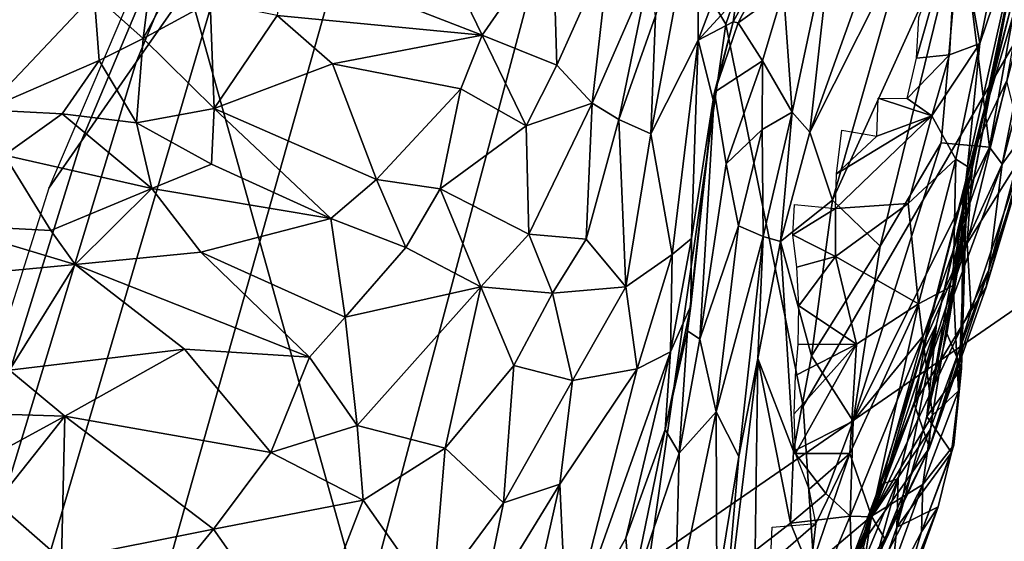
# Model space of a CAD drawing. Units: inches. Extents: x -11.3 to 9.6, y -4.1 to 23.8.
# Drawn here: x -6.5 to -6.2, y 6.5 to 6.7 of the extents above; entities that cross this region are included whole.
import ezdxf

# ---------------------------------------------------------------- set-up
doc = ezdxf.new("R2010")
doc.units = ezdxf.units.IN
doc.header["$MEASUREMENT"] = 0

msp = doc.modelspace()

# ---------------------------------------------------------------- linework, layer by layer
for points in [[(-4.86066, 7.95846, -0.97831), (-6.17116, 7.22689, -0.8923), (-6.03406, 6.71174, -0.88119), (-4.76092, 7.57786, -0.9728)], [(-6.27497, 7.75865, -0.90168), (-7.47826, 7.22072, -0.7051), (-7.34608, 6.56351, -0.69075), (-6.17116, 7.22689, -0.8923)], [(-6.34784, 6.30053, -2.32431), (-6.50901, 6.87725, -2.32429), (-5.37446, 7.49219, -2.32429), (-5.2456, 7.03001, -2.3243)], [(-7.48824, 6.34659, -2.3243), (-7.63676, 7.0429, -2.32428), (-6.63562, 7.47178, -2.32428), (-6.50901, 6.87725, -2.32429)], [(-6.32217, 6.82564, -0.62188), (-6.26811, 6.73544, -0.3025), (-6.06249, 7.32593, -0.13185), (-6.12205, 7.39388, -0.52456)], [(-6.27348, 7.25182, -1.6244), (-6.49338, 6.72088, -1.6334), (-6.45486, 6.77622, -1.36606), (-6.2354, 7.32297, -1.31242)], [(-6.06249, 7.32593, -0.13185), (-6.26811, 6.73544, -0.3025), (-6.23844, 6.5894, -0.07925), (-6.15151, 6.73901, 0.00046)], [(-6.29436, 7.21278, -1.83654), (-6.51444, 6.69057, -1.83302), (-6.49338, 6.72088, -1.6334), (-6.27348, 7.25182, -1.6244)], [(-6.17116, 7.22689, -0.8923), (-7.34608, 6.56351, -0.69075), (-7.17288, 5.9268, -0.6738), (-6.03406, 6.71174, -0.88119)], [(-6.30664, 7.18979, -1.99878), (-6.52676, 6.67276, -1.99878), (-6.51444, 6.69057, -1.83302), (-6.29436, 7.21278, -1.83654)], [(-6.15271, 5.74576, -2.32432), (-6.34784, 6.30053, -2.32431), (-5.2456, 7.03001, -2.3243), (-5.08959, 6.58534, -2.32431)], [(-7.29918, 5.67122, -2.32432), (-7.48824, 6.34659, -2.3243), (-6.50901, 6.87725, -2.32429), (-6.34784, 6.30053, -2.32431)], [(-6.59112, 6.13923, -1.12264), (-6.50566, 6.13682, -0.72804), (-6.32217, 6.82564, -0.62188), (-6.39806, 6.82249, -1.02941)], [(-6.50566, 6.13682, -0.72804), (-6.3737, 5.99624, -0.20253), (-6.26811, 6.73544, -0.3025), (-6.32217, 6.82564, -0.62188)], [(-6.45486, 6.77622, -1.36606), (-6.64857, 6.11879, -1.41726), (-6.59112, 6.13923, -1.12264), (-6.39806, 6.82249, -1.02941)], [(-6.22597, 6.80784, -0.00117), (-6.2652, 6.73627, 0.03111), (-6.26334, 6.73587, 0.00607)], [(-6.22597, 6.80784, -0.00117), (-6.26402, 6.74532, 0.04546), (-6.2652, 6.73627, 0.03111)], [(-6.22597, 6.80784, -0.00117), (-6.26334, 6.73587, 0.00607), (-6.24604, 6.74843, -0.04552)], [(-6.16047, 6.74574, -0.77696), (-6.1498, 6.79634, -0.7332), (-6.17655, 6.66775, -0.6774)], [(-6.17655, 6.66775, -0.6774), (-6.1498, 6.79634, -0.7332), (-6.16969, 6.69967, -0.6412)], [(-6.1498, 6.79634, -0.7332), (-6.15861, 6.74368, -0.6274), (-6.16969, 6.69967, -0.6412)], [(-6.2785, 6.79131, 0.10916), (-6.29669, 6.69342, 0.13439), (-6.27865, 6.72921, 0.08641)], [(-6.2785, 6.79131, 0.10916), (-6.29497, 6.73855, 0.14246), (-6.29669, 6.69342, 0.13439)], [(-6.2785, 6.79131, 0.10916), (-6.27865, 6.72921, 0.08641), (-6.26233, 6.77215, 0.07108)], [(-6.17969, 6.77733, -0.92686), (-6.15953, 6.78484, -0.90717), (-6.17095, 6.72805, -0.90818)], [(-6.15378, 6.77881, -0.8872), (-6.17095, 6.72805, -0.90818), (-6.15953, 6.78484, -0.90717)], [(-6.15178, 6.77528, -0.216), (-6.16731, 6.68841, -0.25855), (-6.14171, 6.78581, -0.23953)], [(-6.14171, 6.78581, -0.23953), (-6.16731, 6.68841, -0.25855), (-6.16242, 6.68189, -0.28308)], [(-6.14171, 6.78581, -0.23953), (-6.16242, 6.68189, -0.28308), (-6.14036, 6.76579, -0.27692)], [(-6.20586, 6.77823, -0.09176), (-6.22679, 6.77661, -0.06071), (-6.2359, 6.69406, -0.11515)], [(-6.19886, 6.76782, -0.121), (-6.20586, 6.77823, -0.09176), (-6.2359, 6.69406, -0.11515)], [(-6.19522, 6.72233, -0.93394), (-6.19432, 6.73791, -0.93417), (-6.17969, 6.77733, -0.92686)], [(-6.19522, 6.72233, -0.93394), (-6.17969, 6.77733, -0.92686), (-6.18252, 6.72365, -0.92479)], [(-6.18252, 6.72365, -0.92479), (-6.17969, 6.77733, -0.92686), (-6.17095, 6.72805, -0.90818)], [(-6.17095, 6.72805, -0.90818), (-6.15378, 6.77881, -0.8872), (-6.17571, 6.68093, -0.87952)], [(-6.17571, 6.68093, -0.87952), (-6.15378, 6.77881, -0.8872), (-6.17519, 6.66628, -0.78237)], [(-6.15378, 6.77881, -0.8872), (-6.16047, 6.74574, -0.77696), (-6.17519, 6.66628, -0.78237)], [(-6.49338, 6.72088, -1.6334), (-6.68408, 6.09351, -1.64285), (-6.64857, 6.11879, -1.41726), (-6.45486, 6.77622, -1.36606)], [(-6.24604, 6.74843, -0.04552), (-6.24268, 6.70169, -0.09078), (-6.22679, 6.77661, -0.06071)], [(-6.22679, 6.77661, -0.06071), (-6.24268, 6.70169, -0.09078), (-6.2359, 6.69406, -0.11515)], [(-6.17824, 6.77623, -0.15266), (-6.22728, 6.66817, -0.14693), (-6.20906, 6.65057, -0.1933)], [(-6.17824, 6.77623, -0.15266), (-6.19886, 6.76782, -0.121), (-6.22728, 6.66817, -0.14693)], [(-6.17824, 6.77623, -0.15266), (-6.20906, 6.65057, -0.1933), (-6.18576, 6.69002, -0.20899)], [(-6.17824, 6.77623, -0.15266), (-6.18576, 6.69002, -0.20899), (-6.16731, 6.68841, -0.25855)], [(-6.16731, 6.68841, -0.25855), (-6.15178, 6.77528, -0.216), (-6.17824, 6.77623, -0.15266)], [(-6.37118, 6.75205, 0.25143), (-6.36116, 6.73117, 0.23069), (-6.33411, 6.77018, 0.22359)], [(-6.33411, 6.77018, 0.22359), (-6.36116, 6.73117, 0.23069), (-6.33264, 6.71976, 0.20095)], [(-6.33411, 6.77018, 0.22359), (-6.33264, 6.71976, 0.20095), (-6.31237, 6.76497, 0.19361)], [(-6.26233, 6.77215, 0.07108), (-6.27865, 6.72921, 0.08641), (-6.26402, 6.74532, 0.04546)], [(-6.50941, 6.7467, 0.39426), (-6.49078, 6.72992, 0.37257), (-6.48595, 6.76745, 0.38334)], [(-6.48595, 6.76745, 0.38334), (-6.49078, 6.72992, 0.37257), (-6.47477, 6.75913, 0.36566)], [(-6.19886, 6.76782, -0.121), (-6.2359, 6.69406, -0.11515), (-6.22728, 6.66817, -0.14693)], [(-6.16242, 6.68189, -0.28308), (-6.15348, 6.69419, -0.3147), (-6.14036, 6.76579, -0.27692)], [(-6.31237, 6.76497, 0.19361), (-6.33264, 6.71976, 0.20095), (-6.31912, 6.70519, 0.17985)], [(-6.29735, 6.75511, 0.16073), (-6.31237, 6.76497, 0.19361), (-6.31912, 6.70519, 0.17985)], [(-6.47477, 6.75913, 0.36566), (-6.49078, 6.72992, 0.37257), (-6.46513, 6.74377, 0.33886)], [(-6.43703, 6.76056, 0.31416), (-6.4395, 6.73866, 0.30656), (-6.36116, 6.73117, 0.23069)], [(-6.43703, 6.76056, 0.31416), (-6.36116, 6.73117, 0.23069), (-6.37118, 6.75205, 0.25143)], [(-6.31912, 6.70519, 0.17985), (-6.30892, 6.69896, 0.1613), (-6.29735, 6.75511, 0.16073)], [(-6.29497, 6.73855, 0.14246), (-6.29735, 6.75511, 0.16073), (-6.30892, 6.69896, 0.1613)], [(-6.15861, 6.74368, -0.6274), (-6.15314, 6.7563, -0.53926), (-6.17345, 6.68705, -0.58477)], [(-6.15314, 6.7563, -0.53926), (-6.16085, 6.71357, -0.47957), (-6.17345, 6.68705, -0.58477)], [(-6.50941, 6.7467, 0.39426), (-6.54311, 6.75083, 0.40775), (-6.55106, 6.7026, 0.42078)], [(-6.50941, 6.7467, 0.39426), (-6.55106, 6.7026, 0.42078), (-6.50749, 6.72146, 0.39213)], [(-6.50941, 6.7467, 0.39426), (-6.50749, 6.72146, 0.39213), (-6.49078, 6.72992, 0.37257)], [(-6.26334, 6.73587, 0.00607), (-6.25407, 6.72131, -0.05413), (-6.24604, 6.74843, -0.04552)], [(-6.24604, 6.74843, -0.04552), (-6.25407, 6.72131, -0.05413), (-6.24268, 6.70169, -0.09078)], [(-6.46513, 6.74377, 0.33886), (-6.49078, 6.72992, 0.37257), (-6.46362, 6.70315, 0.33522)], [(-6.46513, 6.74377, 0.33886), (-6.46362, 6.70315, 0.33522), (-6.4395, 6.73866, 0.30656)], [(-6.26402, 6.74532, 0.04546), (-6.27865, 6.72921, 0.08641), (-6.2652, 6.73627, 0.03111)], [(-6.17519, 6.66628, -0.78237), (-6.16047, 6.74574, -0.77696), (-6.17655, 6.66775, -0.6774)], [(-6.15861, 6.74368, -0.6274), (-6.17345, 6.68705, -0.58477), (-6.16969, 6.69967, -0.6412)], [(-6.4395, 6.73866, 0.30656), (-6.46362, 6.70315, 0.33522), (-6.41832, 6.72023, 0.28413)], [(-6.4395, 6.73866, 0.30656), (-6.41832, 6.72023, 0.28413), (-6.36116, 6.73117, 0.23069)], [(-6.3737, 5.99624, -0.20253), (-6.20012, 6.01525, 0.16657), (-6.23844, 6.5894, -0.07925), (-6.26811, 6.73544, -0.3025)], [(-6.29497, 6.73855, 0.14246), (-6.30892, 6.69896, 0.1613), (-6.29669, 6.69342, 0.13439)], [(-6.2652, 6.73627, 0.03111), (-6.27865, 6.72921, 0.08641), (-6.27284, 6.70642, 0.04182)], [(-6.27237, 6.70944, 0.00817), (-6.2652, 6.73627, 0.03111), (-6.27284, 6.70642, 0.04182)], [(-6.26334, 6.73587, 0.00607), (-6.2652, 6.73627, 0.03111), (-6.27237, 6.70944, 0.00817)], [(-6.26334, 6.73587, 0.00607), (-6.27237, 6.70944, 0.00817), (-6.25407, 6.72131, -0.05413)], [(-6.15648, 6.11763, 0.20087), (-6.15151, 6.73901, 0.00046), (-6.23844, 6.5894, -0.07925), (-6.20012, 6.01525, 0.16657)], [(-6.50749, 6.72146, 0.39213), (-6.49326, 6.6977, 0.36553), (-6.49078, 6.72992, 0.37257)], [(-6.49078, 6.72992, 0.37257), (-6.49326, 6.6977, 0.36553), (-6.46362, 6.70315, 0.33522)], [(-6.36116, 6.73117, 0.23069), (-6.41832, 6.72023, 0.28413), (-6.36935, 6.71066, 0.23262)], [(-6.36935, 6.71066, 0.23262), (-6.34432, 6.69652, 0.20936), (-6.36116, 6.73117, 0.23069)], [(-6.36116, 6.73117, 0.23069), (-6.34432, 6.69652, 0.20936), (-6.33264, 6.71976, 0.20095)], [(-6.27865, 6.72921, 0.08641), (-6.29669, 6.69342, 0.13439), (-6.28855, 6.64737, 0.1153)], [(-6.27865, 6.72921, 0.08641), (-6.28855, 6.64737, 0.1153), (-6.28113, 6.65351, 0.08527)], [(-6.27865, 6.72921, 0.08641), (-6.28113, 6.65351, 0.08527), (-6.27284, 6.70642, 0.04182)], [(-6.18013, 6.68373, -0.90029), (-6.18934, 6.70041, -0.92519), (-6.17095, 6.72805, -0.90818)], [(-6.18934, 6.70041, -0.92519), (-6.18252, 6.72365, -0.92479), (-6.17095, 6.72805, -0.90818)], [(-6.18013, 6.68373, -0.90029), (-6.17095, 6.72805, -0.90818), (-6.17571, 6.68093, -0.87952)], [(-6.51444, 6.69057, -1.83302), (-6.70377, 6.08137, -1.83034), (-6.68408, 6.09351, -1.64285), (-6.49338, 6.72088, -1.6334)], [(-6.52173, 6.70111, 0.39951), (-6.50749, 6.72146, 0.39213), (-6.55106, 6.7026, 0.42078)], [(-6.50749, 6.72146, 0.39213), (-6.52173, 6.70111, 0.39951), (-6.49326, 6.6977, 0.36553)], [(-6.41832, 6.72023, 0.28413), (-6.46362, 6.70315, 0.33522), (-6.4015, 6.67606, 0.27147)], [(-6.36935, 6.71066, 0.23262), (-6.41832, 6.72023, 0.28413), (-6.4015, 6.67606, 0.27147)], [(-6.27237, 6.70944, 0.00817), (-6.26799, 6.68195, -0.0357), (-6.25407, 6.72131, -0.05413)], [(-6.25407, 6.72131, -0.05413), (-6.26799, 6.68195, -0.0357), (-6.25413, 6.69518, -0.06627)], [(-6.24268, 6.70169, -0.09078), (-6.25407, 6.72131, -0.05413), (-6.25413, 6.69518, -0.06627)], [(-6.19879, 6.70694, -0.93294), (-6.19522, 6.72233, -0.93394), (-6.18252, 6.72365, -0.92479)], [(-6.19879, 6.70694, -0.93294), (-6.18252, 6.72365, -0.92479), (-6.18934, 6.70041, -0.92519)], [(-6.33264, 6.71976, 0.20095), (-6.34432, 6.69652, 0.20936), (-6.31912, 6.70519, 0.17985)], [(-6.17586, 6.65169, -0.48858), (-6.17345, 6.68705, -0.58477), (-6.16085, 6.71357, -0.47957)], [(-6.15394, 6.68654, -0.39668), (-6.17586, 6.65169, -0.48858), (-6.16085, 6.71357, -0.47957)], [(-6.03406, 6.71174, -0.88119), (-7.17288, 5.9268, -0.6738), (-6.9596, 5.31475, -0.6543), (-5.86427, 6.21643, -0.868)], [(-6.36935, 6.71066, 0.23262), (-6.4015, 6.67606, 0.27147), (-6.37724, 6.67251, 0.24489)], [(-6.36935, 6.71066, 0.23262), (-6.37724, 6.67251, 0.24489), (-6.34432, 6.69652, 0.20936)], [(-6.27237, 6.70944, 0.00817), (-6.27284, 6.70642, 0.04182), (-6.28266, 6.61815, 0.03587)], [(-6.27237, 6.70944, 0.00817), (-6.28266, 6.61815, 0.03587), (-6.278, 6.61498, 0.0009)], [(-6.26799, 6.68195, -0.0357), (-6.27237, 6.70944, 0.00817), (-6.278, 6.61498, 0.0009)], [(-6.34432, 6.69652, 0.20936), (-6.34329, 6.6551, 0.20884), (-6.31912, 6.70519, 0.17985)], [(-6.31912, 6.70519, 0.17985), (-6.34329, 6.6551, 0.20884), (-6.32144, 6.6532, 0.17918)], [(-6.30892, 6.69896, 0.1613), (-6.31912, 6.70519, 0.17985), (-6.32144, 6.6532, 0.17918)], [(-6.27284, 6.70642, 0.04182), (-6.2814, 6.62779, 0.06733), (-6.28266, 6.61815, 0.03587)], [(-6.27284, 6.70642, 0.04182), (-6.28113, 6.65351, 0.08527), (-6.2814, 6.62779, 0.06733)], [(-6.20981, 6.70716, -0.9397), (-6.18934, 6.70041, -0.92519), (-6.21037, 6.69257, -0.93592)], [(-6.20981, 6.70716, -0.9397), (-6.19879, 6.70694, -0.93294), (-6.18934, 6.70041, -0.92519)], [(-6.55106, 6.7026, 0.42078), (-6.54372, 6.68529, 0.40909), (-6.52173, 6.70111, 0.39951)], [(-6.46362, 6.70315, 0.33522), (-6.49326, 6.6977, 0.36553), (-6.46466, 6.68184, 0.33006)], [(-6.46362, 6.70315, 0.33522), (-6.46466, 6.68184, 0.33006), (-6.41904, 6.66108, 0.28374)], [(-6.46362, 6.70315, 0.33522), (-6.41904, 6.66108, 0.28374), (-6.4015, 6.67606, 0.27147)], [(-6.24268, 6.70169, -0.09078), (-6.25413, 6.69518, -0.06627), (-6.25378, 6.6542, -0.09062)], [(-6.24268, 6.70169, -0.09078), (-6.25378, 6.6542, -0.09062), (-6.24718, 6.65228, -0.11756)], [(-6.24268, 6.70169, -0.09078), (-6.24718, 6.65228, -0.11756), (-6.2359, 6.69406, -0.11515)], [(-6.52173, 6.70111, 0.39951), (-6.54372, 6.68529, 0.40909), (-6.4874, 6.67258, 0.3446)], [(-6.52173, 6.70111, 0.39951), (-6.4874, 6.67258, 0.3446), (-6.49326, 6.6977, 0.36553)], [(-6.49326, 6.6977, 0.36553), (-6.4874, 6.67258, 0.3446), (-6.46466, 6.68184, 0.33006)], [(-6.30892, 6.69896, 0.1613), (-6.32144, 6.6532, 0.17918), (-6.30627, 6.63496, 0.14552)], [(-6.29669, 6.69342, 0.13439), (-6.30892, 6.69896, 0.1613), (-6.30627, 6.63496, 0.14552)], [(-6.2262, 6.66488, -0.93538), (-6.2258, 6.6782, -0.94057), (-6.18934, 6.70041, -0.92519)], [(-6.2262, 6.66488, -0.93538), (-6.18934, 6.70041, -0.92519), (-6.19832, 6.66683, -0.91295)], [(-6.21037, 6.69257, -0.93592), (-6.18934, 6.70041, -0.92519), (-6.2258, 6.6782, -0.94057)], [(-6.19832, 6.66683, -0.91295), (-6.18934, 6.70041, -0.92519), (-6.18013, 6.68373, -0.90029)], [(-6.16969, 6.69967, -0.6412), (-6.17345, 6.68705, -0.58477), (-6.19359, 6.60867, -0.60965)], [(-6.18757, 6.62074, -0.65341), (-6.16969, 6.69967, -0.6412), (-6.19359, 6.60867, -0.60965)], [(-6.17655, 6.66775, -0.6774), (-6.16969, 6.69967, -0.6412), (-6.18757, 6.62074, -0.65341)], [(-6.37724, 6.67251, 0.24489), (-6.34329, 6.6551, 0.20884), (-6.34432, 6.69652, 0.20936)], [(-6.25413, 6.69518, -0.06627), (-6.26799, 6.68195, -0.0357), (-6.26319, 6.65832, -0.04916)], [(-6.25378, 6.6542, -0.09062), (-6.25413, 6.69518, -0.06627), (-6.26319, 6.65832, -0.04916)], [(-6.2359, 6.69406, -0.11515), (-6.24718, 6.65228, -0.11756), (-6.22728, 6.66817, -0.14693)], [(-6.21037, 6.69257, -0.93592), (-6.2258, 6.6782, -0.94057), (-6.22369, 6.69488, -0.94421)], [(-6.15348, 6.69419, -0.3147), (-6.16242, 6.68189, -0.28308), (-6.16755, 6.64148, -0.34032)], [(-6.15322, 6.68588, -0.3448), (-6.15348, 6.69419, -0.3147), (-6.16755, 6.64148, -0.34032)], [(-6.52676, 6.67276, -1.99878), (-6.71555, 6.0758, -1.99878), (-6.70377, 6.08137, -1.83034), (-6.51444, 6.69057, -1.83302)], [(-6.29669, 6.69342, 0.13439), (-6.30627, 6.63496, 0.14552), (-6.28855, 6.64737, 0.1153)], [(-6.18576, 6.69002, -0.20899), (-6.21934, 6.5837, -0.23051), (-6.16731, 6.68841, -0.25855)], [(-6.20906, 6.65057, -0.1933), (-6.21934, 6.5837, -0.23051), (-6.18576, 6.69002, -0.20899)], [(-6.21934, 6.5837, -0.23051), (-6.19252, 6.61642, -0.27337), (-6.16731, 6.68841, -0.25855)], [(-6.19145, 6.61536, -0.57441), (-6.19359, 6.60867, -0.60965), (-6.17345, 6.68705, -0.58477)], [(-6.16242, 6.68189, -0.28308), (-6.16731, 6.68841, -0.25855), (-6.19252, 6.61642, -0.27337)], [(-6.17345, 6.68705, -0.58477), (-6.17586, 6.65169, -0.48858), (-6.19145, 6.61536, -0.57441)], [(-6.17431, 6.626, -0.42764), (-6.17586, 6.65169, -0.48858), (-6.15394, 6.68654, -0.39668)], [(-6.15394, 6.68654, -0.39668), (-6.16861, 6.63487, -0.39455), (-6.17431, 6.626, -0.42764)], [(-6.16861, 6.63487, -0.39455), (-6.15394, 6.68654, -0.39668), (-6.15322, 6.68588, -0.3448)], [(-6.56721, 6.6587, 0.4013), (-6.52604, 6.65652, 0.36389), (-6.54372, 6.68529, 0.40909)], [(-6.54372, 6.68529, 0.40909), (-6.52604, 6.65652, 0.36389), (-6.4874, 6.67258, 0.3446)], [(-6.19832, 6.66683, -0.91295), (-6.18013, 6.68373, -0.90029), (-6.1944, 6.62846, -0.89169)], [(-6.18116, 6.63553, -0.87573), (-6.1944, 6.62846, -0.89169), (-6.18013, 6.68373, -0.90029)], [(-6.18116, 6.63553, -0.87573), (-6.18013, 6.68373, -0.90029), (-6.17571, 6.68093, -0.87952)], [(-6.16755, 6.64148, -0.34032), (-6.16861, 6.63487, -0.39455), (-6.15322, 6.68588, -0.3448)], [(-6.46466, 6.68184, 0.33006), (-6.4874, 6.67258, 0.3446), (-6.41904, 6.66108, 0.28374)], [(-6.26319, 6.65832, -0.04916), (-6.26799, 6.68195, -0.0357), (-6.278, 6.61498, 0.0009)], [(-6.16755, 6.64148, -0.34032), (-6.16242, 6.68189, -0.28308), (-6.2123, 6.54717, -0.3035)], [(-6.19252, 6.61642, -0.27337), (-6.2123, 6.54717, -0.3035), (-6.16242, 6.68189, -0.28308)], [(-6.17915, 6.59526, -0.84886), (-6.18116, 6.63553, -0.87573), (-6.17571, 6.68093, -0.87952)], [(-6.17571, 6.68093, -0.87952), (-6.178, 6.60395, -0.82606), (-6.17915, 6.59526, -0.84886)], [(-6.17571, 6.68093, -0.87952), (-6.17754, 6.6589, -0.84147), (-6.178, 6.60395, -0.82606)], [(-6.17571, 6.68093, -0.87952), (-6.17519, 6.66628, -0.78237), (-6.17754, 6.6589, -0.84147)], [(-6.4015, 6.67606, 0.27147), (-6.41904, 6.66108, 0.28374), (-6.3903, 6.64999, 0.25067)], [(-6.4015, 6.67606, 0.27147), (-6.3903, 6.64999, 0.25067), (-6.37724, 6.67251, 0.24489)], [(-6.52604, 6.65652, 0.36389), (-6.51675, 6.6435, 0.34835), (-6.4874, 6.67258, 0.3446)], [(-6.51675, 6.6435, 0.34835), (-6.4687, 6.64823, 0.31312), (-6.4874, 6.67258, 0.3446)], [(-6.4874, 6.67258, 0.3446), (-6.4687, 6.64823, 0.31312), (-6.41904, 6.66108, 0.28374)], [(-6.3903, 6.64999, 0.25067), (-6.36171, 6.63497, 0.22055), (-6.37724, 6.67251, 0.24489)], [(-6.37724, 6.67251, 0.24489), (-6.36171, 6.63497, 0.22055), (-6.34329, 6.6551, 0.20884)], [(-6.22728, 6.66817, -0.14693), (-6.24718, 6.65228, -0.11756), (-6.23527, 6.60868, -0.17104)], [(-6.22728, 6.66817, -0.14693), (-6.23527, 6.60868, -0.17104), (-6.20906, 6.65057, -0.1933)], [(-6.17519, 6.66628, -0.78237), (-6.17655, 6.66775, -0.6774), (-6.1912, 6.58545, -0.74114)], [(-6.17655, 6.66775, -0.6774), (-6.18757, 6.62074, -0.65341), (-6.1912, 6.58545, -0.74114)], [(-6.2425, 6.65492, -0.941), (-6.24177, 6.66645, -0.94346), (-6.2262, 6.66488, -0.93538)], [(-6.2425, 6.65492, -0.941), (-6.2262, 6.66488, -0.93538), (-6.22618, 6.64663, -0.92882)], [(-6.22618, 6.64663, -0.92882), (-6.2262, 6.66488, -0.93538), (-6.19832, 6.66683, -0.91295)], [(-6.1944, 6.62846, -0.89169), (-6.22618, 6.64663, -0.92882), (-6.19832, 6.66683, -0.91295)], [(-6.17519, 6.66628, -0.78237), (-6.1912, 6.58545, -0.74114), (-6.18356, 6.61717, -0.78411)], [(-6.17754, 6.6589, -0.84147), (-6.17519, 6.66628, -0.78237), (-6.18356, 6.61717, -0.78411)], [(-6.41904, 6.66108, 0.28374), (-6.4687, 6.64823, 0.31312), (-6.41355, 6.6234, 0.2545)], [(-6.41904, 6.66108, 0.28374), (-6.41355, 6.6234, 0.2545), (-6.3903, 6.64999, 0.25067)], [(-6.56721, 6.6587, 0.4013), (-6.5786, 6.63767, 0.39095), (-6.51675, 6.6435, 0.34835)], [(-6.56721, 6.6587, 0.4013), (-6.51675, 6.6435, 0.34835), (-6.52604, 6.65652, 0.36389)], [(-6.26319, 6.65832, -0.04916), (-6.278, 6.61498, 0.0009), (-6.2718, 6.58718, -0.0212)], [(-6.25378, 6.6542, -0.09062), (-6.26319, 6.65832, -0.04916), (-6.2718, 6.58718, -0.0212)], [(-6.17754, 6.6589, -0.84147), (-6.18356, 6.61717, -0.78411), (-6.178, 6.60395, -0.82606)], [(-6.34329, 6.6551, 0.20884), (-6.36171, 6.63497, 0.22055), (-6.33433, 6.63256, 0.19001)], [(-6.34329, 6.6551, 0.20884), (-6.33433, 6.63256, 0.19001), (-6.32144, 6.6532, 0.17918)], [(-6.32144, 6.6532, 0.17918), (-6.33433, 6.63256, 0.19001), (-6.30627, 6.63496, 0.14552)], [(-6.28855, 6.64737, 0.1153), (-6.28914, 6.61014, 0.09501), (-6.28113, 6.65351, 0.08527)], [(-6.28113, 6.65351, 0.08527), (-6.28914, 6.61014, 0.09501), (-6.2814, 6.62779, 0.06733)], [(-6.25378, 6.6542, -0.09062), (-6.2718, 6.58718, -0.0212), (-6.26307, 6.57018, -0.06838)], [(-6.25378, 6.6542, -0.09062), (-6.26307, 6.57018, -0.06838), (-6.25578, 6.60766, -0.11058)], [(-6.24718, 6.65228, -0.11756), (-6.25378, 6.6542, -0.09062), (-6.25578, 6.60766, -0.11058)], [(-6.22618, 6.64663, -0.92882), (-6.24096, 6.64255, -0.93689), (-6.2425, 6.65492, -0.941)], [(-6.3903, 6.64999, 0.25067), (-6.41355, 6.6234, 0.2545), (-6.36171, 6.63497, 0.22055)], [(-6.24718, 6.65228, -0.11756), (-6.25578, 6.60766, -0.11058), (-6.24224, 6.57221, -0.17675)], [(-6.24718, 6.65228, -0.11756), (-6.24224, 6.57221, -0.17675), (-6.23527, 6.60868, -0.17104)], [(-6.23527, 6.60868, -0.17104), (-6.21934, 6.5837, -0.23051), (-6.20906, 6.65057, -0.1933)], [(-6.17586, 6.65169, -0.48858), (-6.17431, 6.626, -0.42764), (-6.19606, 6.59028, -0.49187)], [(-6.19606, 6.59028, -0.49187), (-6.19145, 6.61536, -0.57441), (-6.17586, 6.65169, -0.48858)], [(-6.4687, 6.64823, 0.31312), (-6.51675, 6.6435, 0.34835), (-6.42718, 6.60807, 0.25946)], [(-6.4687, 6.64823, 0.31312), (-6.42718, 6.60807, 0.25946), (-6.41355, 6.6234, 0.2545)], [(-6.30627, 6.63496, 0.14552), (-6.3019, 6.60369, 0.12376), (-6.28855, 6.64737, 0.1153)], [(-6.28855, 6.64737, 0.1153), (-6.3019, 6.60369, 0.12376), (-6.28914, 6.61014, 0.09501)], [(-6.24012, 6.62775, -0.93255), (-6.24096, 6.64255, -0.93689), (-6.22618, 6.64663, -0.92882)], [(-6.24012, 6.62775, -0.93255), (-6.22618, 6.64663, -0.92882), (-6.21814, 6.61305, -0.91234)], [(-6.21814, 6.61305, -0.91234), (-6.22618, 6.64663, -0.92882), (-6.1944, 6.62846, -0.89169)], [(-6.54174, 6.60315, 0.34999), (-6.51675, 6.6435, 0.34835), (-6.5786, 6.63767, 0.39095)], [(-6.54174, 6.60315, 0.34999), (-6.47496, 6.61121, 0.30321), (-6.51675, 6.6435, 0.34835)], [(-6.51675, 6.6435, 0.34835), (-6.47496, 6.61121, 0.30321), (-6.42718, 6.60807, 0.25946)], [(-6.19006, 6.58018, -0.3506), (-6.16755, 6.64148, -0.34032), (-6.2123, 6.54717, -0.3035)], [(-6.16755, 6.64148, -0.34032), (-6.19006, 6.58018, -0.3506), (-6.19019, 6.5735, -0.39773)], [(-6.16861, 6.63487, -0.39455), (-6.16755, 6.64148, -0.34032), (-6.19019, 6.5735, -0.39773)], [(-6.41355, 6.6234, 0.2545), (-6.40895, 6.58199, 0.23331), (-6.36171, 6.63497, 0.22055)], [(-6.40895, 6.58199, 0.23331), (-6.37525, 6.57337, 0.19873), (-6.36171, 6.63497, 0.22055)], [(-6.36171, 6.63497, 0.22055), (-6.37525, 6.57337, 0.19873), (-6.3491, 6.60488, 0.19147)], [(-6.36171, 6.63497, 0.22055), (-6.3491, 6.60488, 0.19147), (-6.33433, 6.63256, 0.19001)], [(-6.33433, 6.63256, 0.19001), (-6.32667, 6.59915, 0.15517), (-6.30627, 6.63496, 0.14552)], [(-6.30627, 6.63496, 0.14552), (-6.32667, 6.59915, 0.15517), (-6.3019, 6.60369, 0.12376)], [(-6.18909, 6.58596, -0.87169), (-6.1944, 6.62846, -0.89169), (-6.18116, 6.63553, -0.87573)], [(-6.19019, 6.5735, -0.39773), (-6.17431, 6.626, -0.42764), (-6.16861, 6.63487, -0.39455)], [(-6.17915, 6.59526, -0.84886), (-6.18909, 6.58596, -0.87169), (-6.18116, 6.63553, -0.87573)], [(-6.33433, 6.63256, 0.19001), (-6.3491, 6.60488, 0.19147), (-6.32667, 6.59915, 0.15517)], [(-6.28266, 6.61815, 0.03587), (-6.2814, 6.62779, 0.06733), (-6.29124, 6.58045, 0.0427)], [(-6.28914, 6.61014, 0.09501), (-6.29124, 6.58045, 0.0427), (-6.2814, 6.62779, 0.06733)], [(-6.24043, 6.61291, -0.92974), (-6.24012, 6.62775, -0.93255), (-6.21814, 6.61305, -0.91234)], [(-6.21243, 6.54733, -0.895), (-6.22065, 6.57135, -0.9116), (-6.1944, 6.62846, -0.89169)], [(-6.22065, 6.57135, -0.9116), (-6.21814, 6.61305, -0.91234), (-6.1944, 6.62846, -0.89169)], [(-6.21243, 6.54733, -0.895), (-6.1944, 6.62846, -0.89169), (-6.18909, 6.58596, -0.87169)], [(-6.41355, 6.6234, 0.2545), (-6.42718, 6.60807, 0.25946), (-6.40895, 6.58199, 0.23331)], [(-6.19606, 6.59028, -0.49187), (-6.17431, 6.626, -0.42764), (-6.19019, 6.5735, -0.39773)], [(-6.18757, 6.62074, -0.65341), (-6.19359, 6.60867, -0.60965), (-6.20774, 6.55988, -0.62327)], [(-6.18757, 6.62074, -0.65341), (-6.20774, 6.55988, -0.62327), (-6.20219, 6.56165, -0.66611)], [(-6.20269, 6.54314, -0.69894), (-6.1912, 6.58545, -0.74114), (-6.18757, 6.62074, -0.65341)], [(-6.20269, 6.54314, -0.69894), (-6.18757, 6.62074, -0.65341), (-6.20219, 6.56165, -0.66611)], [(-6.28266, 6.61815, 0.03587), (-6.29124, 6.58045, 0.0427), (-6.28591, 6.57143, 0.011)], [(-6.278, 6.61498, 0.0009), (-6.28266, 6.61815, 0.03587), (-6.28591, 6.57143, 0.011)], [(-6.2718, 6.58718, -0.0212), (-6.278, 6.61498, 0.0009), (-6.28591, 6.57143, 0.011)], [(-6.2123, 6.54717, -0.3035), (-6.19252, 6.61642, -0.27337), (-6.22054, 6.54734, -0.26803)], [(-6.19252, 6.61642, -0.27337), (-6.21934, 6.5837, -0.23051), (-6.22054, 6.54734, -0.26803)], [(-6.19606, 6.59028, -0.49187), (-6.20998, 6.55718, -0.57826), (-6.19145, 6.61536, -0.57441)], [(-6.20774, 6.55988, -0.62327), (-6.19145, 6.61536, -0.57441), (-6.20998, 6.55718, -0.57826)], [(-6.20774, 6.55988, -0.62327), (-6.19359, 6.60867, -0.60965), (-6.19145, 6.61536, -0.57441)], [(-6.18356, 6.61717, -0.78411), (-6.1912, 6.58545, -0.74114), (-6.178, 6.60395, -0.82606)], [(-6.52072, 6.58556, 0.32348), (-6.47496, 6.61121, 0.30321), (-6.54174, 6.60315, 0.34999)], [(-6.52072, 6.58556, 0.32348), (-6.44198, 6.57166, 0.25228), (-6.47496, 6.61121, 0.30321)], [(-6.47496, 6.61121, 0.30321), (-6.44198, 6.57166, 0.25228), (-6.42718, 6.60807, 0.25946)], [(-6.24195, 6.58652, -0.92916), (-6.24137, 6.60106, -0.92908), (-6.21814, 6.61305, -0.91234)], [(-6.24147, 6.57129, -0.92884), (-6.24195, 6.58652, -0.92916), (-6.21814, 6.61305, -0.91234)], [(-6.24147, 6.57129, -0.92884), (-6.21814, 6.61305, -0.91234), (-6.22065, 6.57135, -0.9116)], [(-6.24137, 6.60106, -0.92908), (-6.24043, 6.61291, -0.92974), (-6.21814, 6.61305, -0.91234)], [(-6.42718, 6.60807, 0.25946), (-6.44198, 6.57166, 0.25228), (-6.40895, 6.58199, 0.23331)], [(-6.28914, 6.61014, 0.09501), (-6.3287, 6.49899, 0.07128), (-6.30621, 6.53895, 0.05119)], [(-6.3019, 6.60369, 0.12376), (-6.3287, 6.49899, 0.07128), (-6.28914, 6.61014, 0.09501)], [(-6.29124, 6.58045, 0.0427), (-6.28914, 6.61014, 0.09501), (-6.30621, 6.53895, 0.05119)], [(-6.25578, 6.60766, -0.11058), (-6.26994, 6.49119, -0.06642), (-6.25691, 6.53428, -0.11263)], [(-6.25578, 6.60766, -0.11058), (-6.26307, 6.57018, -0.06838), (-6.26994, 6.49119, -0.06642)], [(-6.25578, 6.60766, -0.11058), (-6.25691, 6.53428, -0.11263), (-6.24334, 6.54467, -0.18183)], [(-6.25578, 6.60766, -0.11058), (-6.24334, 6.54467, -0.18183), (-6.24224, 6.57221, -0.17675)], [(-6.21934, 6.5837, -0.23051), (-6.23527, 6.60868, -0.17104), (-6.24224, 6.57221, -0.17675)], [(-6.37525, 6.57337, 0.19873), (-6.35299, 6.55249, 0.15321), (-6.3491, 6.60488, 0.19147)], [(-6.3491, 6.60488, 0.19147), (-6.35299, 6.55249, 0.15321), (-6.32667, 6.59915, 0.15517)], [(-6.33148, 6.55965, 0.13379), (-6.3287, 6.49899, 0.07128), (-6.3019, 6.60369, 0.12376)], [(-6.32667, 6.59915, 0.15517), (-6.33148, 6.55965, 0.13379), (-6.3019, 6.60369, 0.12376)], [(-6.178, 6.60395, -0.82606), (-6.1912, 6.58545, -0.74114), (-6.18188, 6.57166, -0.8015)], [(-6.18097, 6.57452, -0.82722), (-6.178, 6.60395, -0.82606), (-6.18188, 6.57166, -0.8015)], [(-6.17915, 6.59526, -0.84886), (-6.178, 6.60395, -0.82606), (-6.18097, 6.57452, -0.82722)], [(-6.55341, 6.58657, 0.34486), (-6.52072, 6.58556, 0.32348), (-6.54174, 6.60315, 0.34999)], [(-6.32667, 6.59915, 0.15517), (-6.35299, 6.55249, 0.15321), (-6.33148, 6.55965, 0.13379)], [(-6.19283, 6.55948, -0.85932), (-6.18909, 6.58596, -0.87169), (-6.17915, 6.59526, -0.84886)], [(-6.19283, 6.55948, -0.85932), (-6.17915, 6.59526, -0.84886), (-6.18097, 6.57452, -0.82722)], [(-6.20998, 6.55718, -0.57826), (-6.19606, 6.59028, -0.49187), (-6.21933, 6.52837, -0.5249)], [(-6.21602, 6.53681, -0.47404), (-6.21933, 6.52837, -0.5249), (-6.19606, 6.59028, -0.49187)], [(-6.19019, 6.5735, -0.39773), (-6.21602, 6.53681, -0.47404), (-6.19606, 6.59028, -0.49187)], [(-6.55341, 6.58657, 0.34486), (-6.58165, 6.5523, 0.32146), (-6.52072, 6.58556, 0.32348)], [(-6.52072, 6.58556, 0.32348), (-6.58165, 6.5523, 0.32146), (-6.54688, 6.55253, 0.30623)], [(-6.54688, 6.55253, 0.30623), (-6.52191, 6.53077, 0.27327), (-6.52072, 6.58556, 0.32348)], [(-6.52072, 6.58556, 0.32348), (-6.52191, 6.53077, 0.27327), (-6.4638, 6.54245, 0.24465)], [(-6.52072, 6.58556, 0.32348), (-6.4638, 6.54245, 0.24465), (-6.44198, 6.57166, 0.25228)], [(-6.2718, 6.58718, -0.0212), (-6.28747, 6.512, -0.01278), (-6.27145, 6.51882, -0.05439)], [(-6.2718, 6.58718, -0.0212), (-6.28591, 6.57143, 0.011), (-6.28747, 6.512, -0.01278)], [(-6.2718, 6.58718, -0.0212), (-6.27145, 6.51882, -0.05439), (-6.26307, 6.57018, -0.06838)], [(-6.19283, 6.55948, -0.85932), (-6.21243, 6.54733, -0.895), (-6.18909, 6.58596, -0.87169)], [(-6.1912, 6.58545, -0.74114), (-6.20269, 6.54314, -0.69894), (-6.18188, 6.57166, -0.8015)], [(-6.44198, 6.57166, 0.25228), (-6.4066, 6.55351, 0.21233), (-6.40895, 6.58199, 0.23331)], [(-6.40895, 6.58199, 0.23331), (-6.4066, 6.55351, 0.21233), (-6.37525, 6.57337, 0.19873)], [(-6.21934, 6.5837, -0.23051), (-6.24224, 6.57221, -0.17675), (-6.22982, 6.55607, -0.22561)], [(-6.21934, 6.5837, -0.23051), (-6.22982, 6.55607, -0.22561), (-6.22054, 6.54734, -0.26803)], [(-6.29124, 6.58045, 0.0427), (-6.30621, 6.53895, 0.05119), (-6.30439, 6.51667, 0.02704)], [(-6.29124, 6.58045, 0.0427), (-6.30439, 6.51667, 0.02704), (-6.28591, 6.57143, 0.011)], [(-6.20735, 6.5387, -0.37213), (-6.19006, 6.58018, -0.3506), (-6.2123, 6.54717, -0.3035)], [(-6.20735, 6.5387, -0.37213), (-6.19019, 6.5735, -0.39773), (-6.19006, 6.58018, -0.3506)], [(-6.21602, 6.53681, -0.47404), (-6.19019, 6.5735, -0.39773), (-6.21186, 6.52793, -0.40624)], [(-6.19019, 6.5735, -0.39773), (-6.20735, 6.5387, -0.37213), (-6.21186, 6.52793, -0.40624)], [(-6.19328, 6.54141, -0.82103), (-6.19283, 6.55948, -0.85932), (-6.18097, 6.57452, -0.82722)], [(-6.19328, 6.54141, -0.82103), (-6.18097, 6.57452, -0.82722), (-6.18188, 6.57166, -0.8015)], [(-6.44198, 6.57166, 0.25228), (-6.4638, 6.54245, 0.24465), (-6.4066, 6.55351, 0.21233)], [(-6.37525, 6.57337, 0.19873), (-6.4066, 6.55351, 0.21233), (-6.38014, 6.51578, 0.1524)], [(-6.37525, 6.57337, 0.19873), (-6.38014, 6.51578, 0.1524), (-6.35299, 6.55249, 0.15321)], [(-6.28591, 6.57143, 0.011), (-6.30439, 6.51667, 0.02704), (-6.28747, 6.512, -0.01278)], [(-6.26307, 6.57018, -0.06838), (-6.27145, 6.51882, -0.05439), (-6.26994, 6.49119, -0.06642)], [(-6.22982, 6.55607, -0.22561), (-6.24224, 6.57221, -0.17675), (-6.24334, 6.54467, -0.18183)], [(-6.23621, 6.55774, -0.9255), (-6.24147, 6.57129, -0.92884), (-6.22065, 6.57135, -0.9116)], [(-6.23368, 6.54457, -0.92465), (-6.23621, 6.55774, -0.9255), (-6.22065, 6.57135, -0.9116)], [(-6.23563, 6.5278, -0.92529), (-6.23368, 6.54457, -0.92465), (-6.22065, 6.57135, -0.9116)], [(-6.23563, 6.5278, -0.92529), (-6.22065, 6.57135, -0.9116), (-6.21243, 6.54733, -0.895)], [(-6.20269, 6.54314, -0.69894), (-6.1869, 6.55097, -0.7926), (-6.18188, 6.57166, -0.8015)], [(-6.19328, 6.54141, -0.82103), (-6.18188, 6.57166, -0.8015), (-6.1869, 6.55097, -0.7926)], [(-6.33148, 6.55965, 0.13379), (-6.36163, 6.51034, 0.13068), (-6.34328, 6.50698, 0.10391)], [(-6.35299, 6.55249, 0.15321), (-6.36163, 6.51034, 0.13068), (-6.33148, 6.55965, 0.13379)], [(-6.33148, 6.55965, 0.13379), (-6.34328, 6.50698, 0.10391), (-6.3287, 6.49899, 0.07128)], [(-6.20774, 6.55988, -0.62327), (-6.20998, 6.55718, -0.57826), (-6.23644, 6.48683, -0.58144)], [(-6.20774, 6.55988, -0.62327), (-6.23644, 6.48683, -0.58144), (-6.23265, 6.48827, -0.6136)], [(-6.23265, 6.48827, -0.6136), (-6.22449, 6.48071, -0.67225), (-6.20219, 6.56165, -0.66611)], [(-6.20219, 6.56165, -0.66611), (-6.20774, 6.55988, -0.62327), (-6.23265, 6.48827, -0.6136)], [(-6.22449, 6.48071, -0.67225), (-6.20269, 6.54314, -0.69894), (-6.20219, 6.56165, -0.66611)], [(-6.21243, 6.54733, -0.895), (-6.19283, 6.55948, -0.85932), (-6.21817, 6.51042, -0.86552)], [(-6.21817, 6.51042, -0.86552), (-6.19283, 6.55948, -0.85932), (-6.21329, 6.50288, -0.83325)], [(-6.19283, 6.55948, -0.85932), (-6.19328, 6.54141, -0.82103), (-6.21329, 6.50288, -0.83325)], [(-6.22982, 6.55607, -0.22561), (-6.24334, 6.54467, -0.18183), (-6.22054, 6.54734, -0.26803)], [(-6.21933, 6.52837, -0.5249), (-6.23644, 6.48683, -0.58144), (-6.20998, 6.55718, -0.57826)], [(-6.54688, 6.55253, 0.30623), (-6.55113, 6.52518, 0.2872), (-6.52191, 6.53077, 0.27327)], [(-6.4066, 6.55351, 0.21233), (-6.4638, 6.54245, 0.24465), (-6.42972, 6.4939, 0.17833)], [(-6.4066, 6.55351, 0.21233), (-6.42972, 6.4939, 0.17833), (-6.38014, 6.51578, 0.1524)], [(-6.35299, 6.55249, 0.15321), (-6.38014, 6.51578, 0.1524), (-6.36163, 6.51034, 0.13068)], [(-6.2066, 6.50162, -0.72861), (-6.21917, 6.46114, -0.74987), (-6.1869, 6.55097, -0.7926)], [(-6.21917, 6.46114, -0.74987), (-6.20518, 6.50226, -0.78562), (-6.1869, 6.55097, -0.7926)], [(-6.1869, 6.55097, -0.7926), (-6.20269, 6.54314, -0.69894), (-6.2066, 6.50162, -0.72861)], [(-6.20518, 6.50226, -0.78562), (-6.19328, 6.54141, -0.82103), (-6.1869, 6.55097, -0.7926)], [(-6.22054, 6.54734, -0.26803), (-6.24334, 6.54467, -0.18183), (-6.23266, 6.5186, -0.23545)], [(-6.23563, 6.5278, -0.92529), (-6.21243, 6.54733, -0.895), (-6.23469, 6.49746, -0.90873)], [(-6.21243, 6.54733, -0.895), (-6.21817, 6.51042, -0.86552), (-6.23469, 6.49746, -0.90873)], [(-6.23266, 6.5186, -0.23545), (-6.21977, 6.52017, -0.3069), (-6.22054, 6.54734, -0.26803)], [(-6.21977, 6.52017, -0.3069), (-6.2123, 6.54717, -0.3035), (-6.22054, 6.54734, -0.26803)], [(-6.21977, 6.52017, -0.3069), (-6.20735, 6.5387, -0.37213), (-6.2123, 6.54717, -0.3035)], [(-6.24334, 6.54467, -0.18183), (-6.25691, 6.53428, -0.11263), (-6.23266, 6.5186, -0.23545)], [(-6.25093, 6.5295, -0.93986), (-6.2503, 6.54318, -0.93697), (-6.23368, 6.54457, -0.92465)], [(-6.25093, 6.5295, -0.93986), (-6.23368, 6.54457, -0.92465), (-6.23563, 6.5278, -0.92529)], [(-6.52191, 6.53077, 0.27327), (-6.49022, 6.51035, 0.23204), (-6.4638, 6.54245, 0.24465)], [(-6.42972, 6.4939, 0.17833), (-6.4638, 6.54245, 0.24465), (-6.49022, 6.51035, 0.23204)], [(-6.20269, 6.54314, -0.69894), (-6.22449, 6.48071, -0.67225), (-6.2066, 6.50162, -0.72861)], [(-6.20518, 6.50226, -0.78562), (-6.21329, 6.50288, -0.83325), (-6.19328, 6.54141, -0.82103)], [(-6.30621, 6.53895, 0.05119), (-6.3287, 6.49899, 0.07128), (-6.30439, 6.51667, 0.02704)], [(-6.21977, 6.52017, -0.3069), (-6.21481, 6.51408, -0.37379), (-6.20735, 6.5387, -0.37213)], [(-6.21186, 6.52793, -0.40624), (-6.20735, 6.5387, -0.37213), (-6.21481, 6.51408, -0.37379)]]:
    msp.add_3dface(points)

doc.saveas('drawing.dxf')
